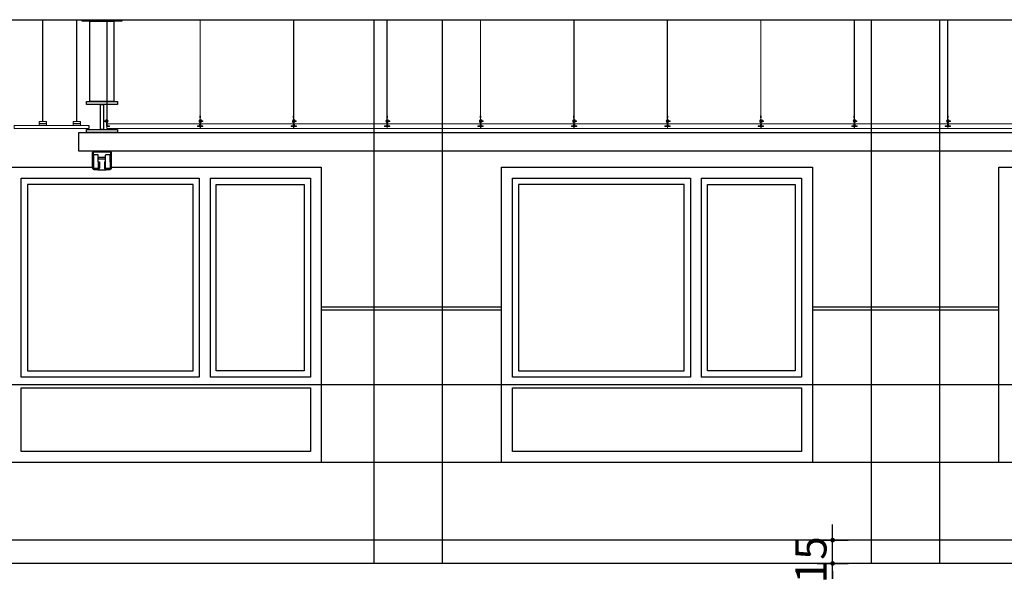
# Model space of a CAD drawing. Units: millimetres. Extents: x -103144 to -94444, y -18896 to -12656.
# Drawn here: x -101041 to -100408, y -18206 to -17843 of the extents above; entities that cross this region are included whole.
import ezdxf

# ---------------------------------------------------------------- set-up
doc = ezdxf.new("R2010")
doc.units = ezdxf.units.MM
doc.header["$PDMODE"] = 3
doc.header["$PDSIZE"] = -3
doc.linetypes.add('CONTINUA', pattern=[0])
for name, color, linetype in [('0-CARPI', 8, 'Continuous'), ('0-COTAS', 204, 'CONTINUA'), ('0-MUROS', 5, 'Continuous'), ('2', 9, 'Continuous'), ('A-ZOCALO', 53, 'Continuous'), ('ESTRUCTURA1', 135, 'Continuous')]:
    doc.layers.add(name, color=color, linetype=linetype)
for name, color, linetype, lineweight in [('DET_PERFILERIA', 142, 'Continuous', 0), ('DET_PLADUR', 53, 'Continuous', 0), ('DET_TECHOMODULAR', 30, 'Continuous', 0)]:
    doc.layers.add(name, color=color, linetype=linetype, lineweight=lineweight)
doc.styles.add('2', font='SIMPLEX.shx')
doc.dimstyles.new('ACOPIN', dxfattribs={"dimtxt": 20, "dimasz": 5, "dimexe": 0, "dimexo": 0, "dimgap": 5, "dimtad": 0, "dimdec": 0, "dimzin": 0, "dimdsep": 46, "dimtxsty": '2', "dimblk1": 'PIN1', "dimblk2": 'PIN2', "dimsah": 1, "dimcen": 0, "dimdle": 40, "dimse1": 1, "dimse2": 1, "dimadec": 0, "dimazin": 0, "dimtfac": 0.1, "dimtdec": 0, "dimtix": 1, "dimtofl": 0, "dimtmove": 2, "dimatfit": 3, "dimldrblk": 'PIN1', "dimfxl": 0, "dimtolj": 1, "dimtzin": 0, "dimarcsym": 0})

# ---------------------------------------------------------------- blocks, each defined once
blk = doc.blocks.new('PERFIL PLADUR')
at = {"layer": 'DET_PERFILERIA'}
blk.add_hatch(color=256, dxfattribs=at).paths.add_polyline_path([(0.046, 0), (0, 0), (0, -0.023), (0.0069, -0.023), (0.0069, -0.0224), (0.0006, -0.0224), (0.0006, -0.0006), (0.0454, -0.0006), (0.0454, -0.0224), (0.0391, -0.0224), (0.0391, -0.023), (0.046, -0.023)])
blk.add_lwpolyline([(0.046, 0), (0, 0), (0, -0.023), (0.0069, -0.023), (0.0069, -0.0224), (0.0006, -0.0224), (0.0006, -0.0006), (0.0454, -0.0006), (0.0454, -0.0224), (0.0391, -0.0224), (0.0391, -0.023), (0.046, -0.023)], close=True, dxfattribs=at)
blk = doc.blocks.new('PIN1')
for p, q in [((0, -2), (0, 2)), ((2, 0), (-2, 0))]:
    blk.add_line(p, q)
at = {"const_width": 0.3}
blk.add_lwpolyline([(-0.15, 0, 1), (0.15, 0, 1)], format="xyb", close=True, dxfattribs=at)
blk = doc.blocks.new('PIN2')
for p, q in [((0, 2), (0, -2)), ((-2, 0), (2, 0))]:
    blk.add_line(p, q)
at = {"const_width": 0.3}
blk.add_lwpolyline([(-0.15, 0, 1), (0.15, 0, 1)], format="xyb", close=True, dxfattribs=at)
blk = doc.blocks.new('*D60')
at = {"layer": '0-COTAS', "color": 0, "lineweight": -2}
for p, q in [((-100518.3, -18172.79), (-100518.3, -18167.79)), ((-100518.3, -18197.79), (-100518.3, -18202.79))]:
    blk.add_line(p, q, dxfattribs=at)
at = {"layer": 'Defpoints', "color": 0}
for p in [(-100493.34, -18177.79), (-100518.3, -18192.79), (-100493.34, -18192.79)]:
    blk.add_point(p, dxfattribs=at)
at = {"layer": '0-COTAS', "color": 0, "lineweight": -2, "xscale": 5, "yscale": 5, "zscale": 5}
for name, p, rotation in [('PIN1', (-100518.3, -18177.79), 270), ('PIN2', (-100518.3, -18192.79), 90)]:
    blk.add_blockref(name, p, dxfattribs=dict(at, rotation=rotation))
at = {"layer": '0-COTAS', "color": 0, "insert": (-100532.22, -18190.44), "char_height": 20, "attachment_point": 5, "rotation": 90, "style": '2'}
blk.add_mtext('\\A1;15', dxfattribs=at)

msp = doc.modelspace()

# ---------------------------------------------------------------- linework, layer by layer
at = {"layer": '0-CARPI'}
for p, q in [((-100925.84, -17944.79), (-100925.84, -18072.79)), ((-100918.84, -17944.79), (-100918.84, -18072.79)), ((-100609.84, -17944.79), (-100609.84, -18072.79)), ((-100602.84, -17944.79), (-100602.84, -18072.79))]:
    msp.add_line(p, q, dxfattribs=at)
for points in [[(-100982.43, -17937.79), (-100847.34, -17937.79), (-100847.34, -18127.79), (-101047.34, -18127.79), (-101047.34, -17937.79), (-100994.43, -17937.79)], [(-100991.07, -17939.38), (-100985.79, -17939.38)], [(-100925.84, -18072.79), (-101040.34, -18072.79), (-101040.34, -17944.79), (-100925.84, -17944.79)], [(-100918.84, -17944.79), (-100854.34, -17944.79), (-100854.34, -18072.79), (-100918.84, -18072.79)], [(-100609.84, -18072.79), (-100724.34, -18072.79), (-100724.34, -17944.79), (-100609.84, -17944.79)], [(-100602.84, -17944.79), (-100538.34, -17944.79), (-100538.34, -18072.79), (-100602.84, -18072.79)]]:
    msp.add_lwpolyline(points, dxfattribs=at)
for points in [[(-100731.34, -17937.79), (-100531.34, -17937.79), (-100531.34, -18127.79), (-100731.34, -18127.79)], [(-100411.34, -17937.79), (-100211.34, -17937.79), (-100211.34, -18127.79), (-100411.34, -18127.79)], [(-100929.84, -17948.79), (-101036.34, -17948.79), (-101036.34, -18068.79), (-100929.84, -18068.79)], [(-100914.84, -17948.79), (-100858.34, -17948.79), (-100858.34, -18068.79), (-100914.84, -18068.79)], [(-100613.84, -17948.79), (-100720.34, -17948.79), (-100720.34, -18068.79), (-100613.84, -18068.79)], [(-100598.84, -17948.79), (-100542.34, -17948.79), (-100542.34, -18068.79), (-100598.84, -18068.79)], [(-101040.34, -18079.79), (-100854.34, -18079.79), (-100854.34, -18120.79), (-101040.34, -18120.79)], [(-100724.34, -18079.79), (-100538.34, -18079.79), (-100538.34, -18120.79), (-100724.34, -18120.79)]]:
    msp.add_lwpolyline(points, close=True, dxfattribs=at)
at = {"layer": '0-MUROS'}
for p, q in [((-101598.34, -17842.79), (-97963.34, -17842.79)), ((-97963.34, -18192.79), (-101598.34, -18192.79))]:
    msp.add_line(p, q, dxfattribs=at)
at = {"layer": '2'}
for p, q in [((-100813.34, -18192.79), (-100813.34, -17842.79)), ((-100769.34, -18192.79), (-100769.34, -17842.79)), ((-100493.34, -18192.79), (-100493.34, -17842.79)), ((-100449.34, -18192.79), (-100449.34, -17842.79)), ((-100996.81, -17910.8, 0), (-100996.81, -17912.8, 0))]:
    msp.add_line(p, q, dxfattribs=at)
for points in [[(-101001.16, -17842.79), (-100975.7, -17842.79), (-100975.7, -17843.84), (-101001.16, -17843.84)], [(-100996.18, -17843.84), (-100980.68, -17843.84), (-100980.68, -17895.38), (-100996.18, -17895.38)], [(-100998.46, -17895.38), (-100978.4, -17895.38), (-100978.4, -17897.38), (-100998.46, -17897.38)], [(-100987.43, -17897.38), (-100987.43, -17913.39), (-100989.43, -17913.39), (-100989.43, -17897.38)], [(-101003.2, -17915.38), (-99804.25, -17915.38), (-99804.25, -17927.38), (-101003.2, -17927.38)], [(-100998.46, -17913.39), (-100978.4, -17913.39), (-100978.4, -17915.38), (-100998.46, -17915.38)], [(-100990.77, -17932.41), (-100986.09, -17932.41), (-100986.09, -17931.54), (-100990.77, -17931.54)]]:
    msp.add_lwpolyline(points, close=True, dxfattribs=at)
at = {"layer": 'A-ZOCALO'}
for p, q in [((-100731.34, -18027.79), (-100847.34, -18027.79)), ((-100731.34, -18029.79), (-100847.34, -18029.79)), ((-100411.34, -18027.79), (-100531.34, -18027.79)), ((-100411.34, -18029.79), (-100531.34, -18029.79)), ((-99229.84, -18077.79), (-101598.34, -18077.79)), ((-99229.84, -18127.79), (-101598.34, -18127.79)), ((-98721.34, -18177.79), (-101598.34, -18177.79))]:
    msp.add_line(p, q, dxfattribs=at)
at = {"layer": 'DET_PERFILERIA'}
for p, q in [((-101026.63, -17908.39, 0), (-101026.63, -17842.79, 0)), ((-101026.43, -17908.39, 0), (-101026.43, -17842.79, 0)), ((-101004.79, -17908.39, 0), (-101004.79, -17842.79, 0)), ((-101004.59, -17908.39, 0), (-101004.59, -17842.79, 0)), ((-101028.88, -17908.39, 0), (-101024.17, -17908.39, 0)), ((-101028.82, -17909.59, 0), (-101024.13, -17909.59, 0)), ((-101007.05, -17908.39, 0), (-101002.33, -17908.39, 0)), ((-101006.99, -17909.59, 0), (-101002.29, -17909.59, 0))]:
    msp.add_line(p, q, dxfattribs=at)
at = {"layer": 'DET_PLADUR', "linetype": 'CONTINUA', "elevation": 0}
msp.add_lwpolyline([(-100996.81, -17912.8), (-101044.88, -17912.8), (-101044.88, -17910.8), (-100996.81, -17910.8)], dxfattribs=at)
at = {"layer": 'DET_TECHOMODULAR'}
for p, q in [((-100985.22, -17904.75, 0), (-100985.22, -17842.79, 0)), ((-100985.12, -17904.75, 0), (-100985.12, -17842.79, 0)), ((-100925.3, -17904.75, 0), (-100925.3, -17842.79, 0)), ((-100925.2, -17904.75, 0), (-100925.2, -17842.79, 0)), ((-100865.17, -17904.75, 0), (-100865.17, -17842.79, 0)), ((-100865.07, -17904.75, 0), (-100865.07, -17842.79, 0)), ((-100805.05, -17904.75, 0), (-100805.05, -17842.79, 0)), ((-100804.95, -17904.75, 0), (-100804.95, -17842.79, 0)), ((-100744.92, -17904.75, 0), (-100744.92, -17842.79, 0)), ((-100744.82, -17904.75, 0), (-100744.82, -17842.79, 0)), ((-100684.8, -17904.75, 0), (-100684.8, -17842.79, 0)), ((-100684.7, -17904.75, 0), (-100684.7, -17842.79, 0)), ((-100624.67, -17904.75, 0), (-100624.67, -17842.79, 0)), ((-100624.57, -17904.75, 0), (-100624.57, -17842.79, 0)), ((-100564.55, -17904.75, 0), (-100564.55, -17842.79, 0)), ((-100564.45, -17904.75, 0), (-100564.45, -17842.79, 0)), ((-100504.43, -17904.75, 0), (-100504.43, -17842.79, 0)), ((-100504.33, -17904.75, 0), (-100504.33, -17842.79, 0)), ((-100444.3, -17904.75, 0), (-100444.3, -17842.79, 0)), ((-100444.2, -17904.75, 0), (-100444.2, -17842.79, 0)), ((-100986.91, -17907.8, 0), (-100986.91, -17908.25, 0)), ((-100985.94, -17907.8, 0), (-100986.91, -17907.8, 0)), ((-100986.91, -17908.25, 0), (-100985.94, -17908.25, 0)), ((-100985.41, -17907.28, 0), (-100985.94, -17907.28, 0)), ((-100985.94, -17908.78, 0), (-100985.94, -17907.28, 0)), ((-100985.41, -17908.03, 0), (-100985.94, -17908.03, 0)), ((-100985.41, -17908.78, 0), (-100985.94, -17908.78, 0)), ((-100985.41, -17906.94, 0), (-100985.26, -17906.94, 0)), ((-100985.41, -17911.38, 0), (-100985.41, -17906.94, 0)), ((-100985.26, -17909.41, 0), (-100985.26, -17905.93, 0)), ((-100985.26, -17906.94, 0), (-100985.26, -17911.08, 0)), ((-100985.08, -17909.4, 0), (-100985.26, -17909.4, 0)), ((-100985.22, -17904.75, 0), (-100985.12, -17904.75, 0)), ((-100985.08, -17905.93, 0), (-100985.08, -17909.4, 0)), ((-100985.08, -17907.06, 0), (-100984.98, -17907.06, 0)), ((-100985.08, -17909, 0), (-100984.98, -17909, 0)), ((-100984.98, -17907.06, 0), (-100984.98, -17908.11, 0)), ((-100984.98, -17909, 0), (-100984.98, -17907.94, 0)), ((-100984.83, -17908.78, 0), (-100984.83, -17907.28, 0)), ((-100925.44, -17907.06, 0), (-100925.44, -17908.11, 0)), ((-100925.34, -17907.06, 0), (-100925.44, -17907.06, 0)), ((-100925.44, -17909, 0), (-100925.44, -17907.94, 0)), ((-100925.34, -17909, 0), (-100925.44, -17909, 0)), ((-100925.34, -17905.93, 0), (-100925.34, -17909.4, 0)), ((-100925.34, -17909.4, 0), (-100925.16, -17909.4, 0)), ((-100925.2, -17904.75, 0), (-100925.3, -17904.75, 0)), ((-100925.16, -17909.41, 0), (-100925.16, -17905.93, 0)), ((-100925.16, -17906.94, 0), (-100925.16, -17911.08, 0)), ((-100925.01, -17906.94, 0), (-100925.16, -17906.94, 0)), ((-100925.01, -17911.08, 0), (-100925.01, -17906.94, 0)), ((-100925.01, -17907.28, 0), (-100924.48, -17907.28, 0)), ((-100925.01, -17908.03, 0), (-100924.48, -17908.03, 0)), ((-100925.01, -17908.78, 0), (-100924.48, -17908.78, 0)), ((-100924.48, -17908.78, 0), (-100924.48, -17907.28, 0)), ((-100924.48, -17907.8, 0), (-100923.51, -17907.8, 0)), ((-100923.51, -17908.25, 0), (-100924.48, -17908.25, 0)), ((-100923.51, -17907.8, 0), (-100923.51, -17908.25, 0)), ((-100865.31, -17907.06, 0), (-100865.31, -17908.11, 0)), ((-100865.21, -17907.06, 0), (-100865.31, -17907.06, 0)), ((-100865.31, -17909, 0), (-100865.31, -17907.94, 0)), ((-100865.21, -17909, 0), (-100865.31, -17909, 0)), ((-100865.21, -17905.93, 0), (-100865.21, -17909.4, 0)), ((-100865.21, -17909.4, 0), (-100865.04, -17909.4, 0)), ((-100865.07, -17904.75, 0), (-100865.17, -17904.75, 0)), ((-100865.04, -17909.41, 0), (-100865.04, -17905.93, 0)), ((-100865.04, -17906.94, 0), (-100865.04, -17911.08, 0)), ((-100864.89, -17906.94, 0), (-100865.04, -17906.94, 0)), ((-100864.89, -17911.08, 0), (-100864.89, -17906.94, 0)), ((-100864.89, -17907.28, 0), (-100864.35, -17907.28, 0)), ((-100864.89, -17908.03, 0), (-100864.35, -17908.03, 0)), ((-100864.89, -17908.78, 0), (-100864.35, -17908.78, 0)), ((-100864.35, -17908.78, 0), (-100864.35, -17907.28, 0)), ((-100864.35, -17907.8, 0), (-100863.39, -17907.8, 0)), ((-100863.39, -17908.25, 0), (-100864.35, -17908.25, 0)), ((-100863.39, -17907.8, 0), (-100863.39, -17908.25, 0)), ((-100805.19, -17907.06, 0), (-100805.19, -17908.11, 0)), ((-100805.09, -17907.06, 0), (-100805.19, -17907.06, 0)), ((-100805.19, -17909, 0), (-100805.19, -17907.94, 0)), ((-100805.09, -17909, 0), (-100805.19, -17909, 0)), ((-100805.09, -17905.93, 0), (-100805.09, -17909.4, 0)), ((-100805.09, -17909.4, 0), (-100804.91, -17909.4, 0)), ((-100804.95, -17904.75, 0), (-100805.05, -17904.75, 0)), ((-100804.91, -17909.41, 0), (-100804.91, -17905.93, 0)), ((-100804.91, -17906.94, 0), (-100804.91, -17911.08, 0)), ((-100804.76, -17906.94, 0), (-100804.91, -17906.94, 0)), ((-100804.76, -17911.08, 0), (-100804.76, -17906.94, 0)), ((-100804.76, -17907.28, 0), (-100804.23, -17907.28, 0)), ((-100804.76, -17908.03, 0), (-100804.23, -17908.03, 0)), ((-100804.76, -17908.78, 0), (-100804.23, -17908.78, 0)), ((-100804.23, -17908.78, 0), (-100804.23, -17907.28, 0)), ((-100804.23, -17907.8, 0), (-100803.26, -17907.8, 0)), ((-100803.26, -17908.25, 0), (-100804.23, -17908.25, 0)), ((-100803.26, -17907.8, 0), (-100803.26, -17908.25, 0)), ((-100745.06, -17907.06, 0), (-100745.06, -17908.11, 0)), ((-100744.96, -17907.06, 0), (-100745.06, -17907.06, 0)), ((-100745.06, -17909, 0), (-100745.06, -17907.94, 0)), ((-100744.96, -17909, 0), (-100745.06, -17909, 0)), ((-100744.96, -17905.93, 0), (-100744.96, -17909.4, 0)), ((-100744.96, -17909.4, 0), (-100744.79, -17909.4, 0)), ((-100744.82, -17904.75, 0), (-100744.92, -17904.75, 0)), ((-100744.79, -17909.41, 0), (-100744.79, -17905.93, 0)), ((-100744.79, -17906.94, 0), (-100744.79, -17911.08, 0)), ((-100744.64, -17906.94, 0), (-100744.79, -17906.94, 0)), ((-100744.64, -17911.08, 0), (-100744.64, -17906.94, 0)), ((-100744.64, -17907.28, 0), (-100744.1, -17907.28, 0)), ((-100744.64, -17908.03, 0), (-100744.1, -17908.03, 0)), ((-100744.64, -17908.78, 0), (-100744.1, -17908.78, 0)), ((-100744.1, -17908.78, 0), (-100744.1, -17907.28, 0)), ((-100744.1, -17907.8, 0), (-100743.14, -17907.8, 0)), ((-100743.14, -17908.25, 0), (-100744.1, -17908.25, 0)), ((-100743.14, -17907.8, 0), (-100743.14, -17908.25, 0)), ((-100684.94, -17907.06, 0), (-100684.94, -17908.11, 0)), ((-100684.84, -17907.06, 0), (-100684.94, -17907.06, 0)), ((-100684.94, -17909, 0), (-100684.94, -17907.94, 0)), ((-100684.84, -17909, 0), (-100684.94, -17909, 0)), ((-100684.84, -17905.93, 0), (-100684.84, -17909.4, 0)), ((-100684.84, -17909.4, 0), (-100684.66, -17909.4, 0)), ((-100684.7, -17904.75, 0), (-100684.8, -17904.75, 0)), ((-100684.66, -17909.41, 0), (-100684.66, -17905.93, 0)), ((-100684.66, -17906.94, 0), (-100684.66, -17911.08, 0)), ((-100684.51, -17906.94, 0), (-100684.66, -17906.94, 0)), ((-100684.51, -17911.08, 0), (-100684.51, -17906.94, 0)), ((-100684.51, -17907.28, 0), (-100683.98, -17907.28, 0)), ((-100684.51, -17908.03, 0), (-100683.98, -17908.03, 0)), ((-100684.51, -17908.78, 0), (-100683.98, -17908.78, 0)), ((-100683.98, -17908.78, 0), (-100683.98, -17907.28, 0)), ((-100683.98, -17907.8, 0), (-100683.02, -17907.8, 0)), ((-100683.02, -17908.25, 0), (-100683.98, -17908.25, 0)), ((-100683.02, -17907.8, 0), (-100683.02, -17908.25, 0)), ((-100624.81, -17907.06, 0), (-100624.81, -17908.11, 0)), ((-100624.71, -17907.06, 0), (-100624.81, -17907.06, 0)), ((-100624.81, -17909, 0), (-100624.81, -17907.94, 0)), ((-100624.71, -17909, 0), (-100624.81, -17909, 0)), ((-100624.71, -17905.93, 0), (-100624.71, -17909.4, 0)), ((-100624.71, -17909.4, 0), (-100624.54, -17909.4, 0)), ((-100624.57, -17904.75, 0), (-100624.67, -17904.75, 0)), ((-100624.54, -17909.41, 0), (-100624.54, -17905.93, 0)), ((-100624.54, -17906.94, 0), (-100624.54, -17911.08, 0)), ((-100624.39, -17906.94, 0), (-100624.54, -17906.94, 0)), ((-100624.39, -17911.08, 0), (-100624.39, -17906.94, 0)), ((-100624.39, -17907.28, 0), (-100623.86, -17907.28, 0)), ((-100624.39, -17908.03, 0), (-100623.86, -17908.03, 0)), ((-100624.39, -17908.78, 0), (-100623.86, -17908.78, 0)), ((-100623.86, -17908.78, 0), (-100623.86, -17907.28, 0)), ((-100623.86, -17907.8, 0), (-100622.89, -17907.8, 0)), ((-100622.89, -17908.25, 0), (-100623.86, -17908.25, 0)), ((-100622.89, -17907.8, 0), (-100622.89, -17908.25, 0)), ((-100564.69, -17907.06, 0), (-100564.69, -17908.11, 0)), ((-100564.59, -17907.06, 0), (-100564.69, -17907.06, 0)), ((-100564.69, -17909, 0), (-100564.69, -17907.94, 0)), ((-100564.59, -17909, 0), (-100564.69, -17909, 0)), ((-100564.59, -17905.93, 0), (-100564.59, -17909.4, 0)), ((-100564.59, -17909.4, 0), (-100564.41, -17909.4, 0)), ((-100564.45, -17904.75, 0), (-100564.55, -17904.75, 0)), ((-100564.41, -17909.41, 0), (-100564.41, -17905.93, 0)), ((-100564.41, -17906.94, 0), (-100564.41, -17911.08, 0)), ((-100564.26, -17906.94, 0), (-100564.41, -17906.94, 0)), ((-100564.26, -17911.08, 0), (-100564.26, -17906.94, 0)), ((-100564.26, -17907.28, 0), (-100563.73, -17907.28, 0)), ((-100564.26, -17908.03, 0), (-100563.73, -17908.03, 0)), ((-100564.26, -17908.78, 0), (-100563.73, -17908.78, 0)), ((-100563.73, -17908.78, 0), (-100563.73, -17907.28, 0)), ((-100563.73, -17907.8, 0), (-100562.77, -17907.8, 0)), ((-100562.77, -17908.25, 0), (-100563.73, -17908.25, 0)), ((-100562.77, -17907.8, 0), (-100562.77, -17908.25, 0)), ((-100504.56, -17907.06, 0), (-100504.56, -17908.11, 0)), ((-100504.46, -17907.06, 0), (-100504.56, -17907.06, 0)), ((-100504.56, -17909, 0), (-100504.56, -17907.94, 0)), ((-100504.46, -17909, 0), (-100504.56, -17909, 0)), ((-100504.46, -17905.93, 0), (-100504.46, -17909.4, 0)), ((-100504.46, -17909.4, 0), (-100504.29, -17909.4, 0)), ((-100504.33, -17904.75, 0), (-100504.43, -17904.75, 0)), ((-100504.29, -17909.41, 0), (-100504.29, -17905.93, 0)), ((-100504.29, -17906.94, 0), (-100504.29, -17911.08, 0)), ((-100504.14, -17906.94, 0), (-100504.29, -17906.94, 0)), ((-100504.14, -17911.08, 0), (-100504.14, -17906.94, 0)), ((-100504.14, -17907.28, 0), (-100503.61, -17907.28, 0)), ((-100504.14, -17908.03, 0), (-100503.61, -17908.03, 0)), ((-100504.14, -17908.78, 0), (-100503.61, -17908.78, 0)), ((-100503.61, -17908.78, 0), (-100503.61, -17907.28, 0)), ((-100503.61, -17907.8, 0), (-100502.64, -17907.8, 0)), ((-100502.64, -17908.25, 0), (-100503.61, -17908.25, 0)), ((-100502.64, -17907.8, 0), (-100502.64, -17908.25, 0)), ((-100444.44, -17907.06, 0), (-100444.44, -17908.11, 0)), ((-100444.34, -17907.06, 0), (-100444.44, -17907.06, 0)), ((-100444.44, -17909, 0), (-100444.44, -17907.94, 0)), ((-100444.34, -17909, 0), (-100444.44, -17909, 0)), ((-100444.34, -17905.93, 0), (-100444.34, -17909.4, 0)), ((-100444.34, -17909.4, 0), (-100444.16, -17909.4, 0)), ((-100444.2, -17904.75, 0), (-100444.3, -17904.75, 0)), ((-100444.16, -17909.41, 0), (-100444.16, -17905.93, 0)), ((-100444.16, -17906.94, 0), (-100444.16, -17911.08, 0)), ((-100444.01, -17906.94, 0), (-100444.16, -17906.94, 0)), ((-100444.01, -17911.08, 0), (-100444.01, -17906.94, 0)), ((-100444.01, -17907.28, 0), (-100443.48, -17907.28, 0)), ((-100444.01, -17908.03, 0), (-100443.48, -17908.03, 0)), ((-100444.01, -17908.78, 0), (-100443.48, -17908.78, 0)), ((-100443.48, -17908.78, 0), (-100443.48, -17907.28, 0)), ((-100443.48, -17907.8, 0), (-100442.52, -17907.8, 0)), ((-100442.52, -17908.25, 0), (-100443.48, -17908.25, 0)), ((-100442.52, -17907.8, 0), (-100442.52, -17908.25, 0)), ((-100985.41, -17911.38, 0), (-100985.32, -17911.38, 0)), ((-100983.81, -17911.38, 0), (-100985.35, -17911.38, 0)), ((-100983.68, -17911.5, 0), (-100985.33, -17911.5, 0)), ((-100985.33, -17911.5, 0), (-100985.33, -17912.8, 0)), ((-100925.21, -17912.8, 0), (-100985.33, -17912.8, 0)), ((-100983.81, -17911.23, 0), (-100985.11, -17911.23, 0)), ((-100984.98, -17909.81, 0), (-100925.54, -17909.81, 0)), ((-100984.98, -17911.18, 0), (-100984.98, -17909.81, 0)), ((-100983.68, -17911.18, 0), (-100984.98, -17911.18, 0)), ((-100983.81, -17911.23, 0), (-100983.81, -17911.38, 0)), ((-100983.68, -17911.18, 0), (-100983.68, -17911.5, 0)), ((-100926.86, -17911.18, 0), (-100926.86, -17911.5, 0)), ((-100926.86, -17911.18, 0), (-100925.57, -17911.18, 0)), ((-100926.86, -17911.18, 0), (-100926.86, -17911.5, 0)), ((-100926.86, -17911.18, 0), (-100925.57, -17911.18, 0)), ((-100926.86, -17911.5, 0), (-100925.21, -17911.5, 0)), ((-100926.73, -17911.18, 0), (-100926.73, -17911.5, 0)), ((-100926.73, -17911.18, 0), (-100925.44, -17911.18, 0)), ((-100926.73, -17911.5, 0), (-100923.43, -17911.5, 0)), ((-100926.61, -17911.23, 0), (-100925.31, -17911.23, 0)), ((-100926.61, -17911.23, 0), (-100926.61, -17911.38, 0)), ((-100926.61, -17911.38, 0), (-100925.07, -17911.38, 0)), ((-100925.57, -17911.18, 0), (-100925.57, -17909.81, 0)), ((-100925.57, -17911.18, 0), (-100925.57, -17909.81, 0)), ((-100925.44, -17911.18, 0), (-100925.44, -17909.81, 0)), ((-100925.21, -17911.5, 0), (-100925.21, -17912.8, 0)), ((-100925.21, -17911.5, 0), (-100925.21, -17912.8, 0)), ((-100923.56, -17911.38, 0), (-100925.1, -17911.38, 0)), ((-100925.08, -17911.5, 0), (-100925.08, -17912.8, 0)), ((-100865.08, -17912.8, 0), (-100925.08, -17912.8, 0)), ((-100923.56, -17911.23, 0), (-100924.86, -17911.23, 0)), ((-100924.76, -17911.18, 0), (-100924.76, -17909.81, 0)), ((-100924.76, -17909.81, 0), (-100865.32, -17909.81, 0)), ((-100923.43, -17911.18, 0), (-100924.76, -17911.18, 0)), ((-100923.56, -17911.23, 0), (-100923.56, -17911.38, 0)), ((-100923.43, -17911.5, 0), (-100923.43, -17911.18, 0)), ((-100866.73, -17911.18, 0), (-100866.73, -17911.5, 0)), ((-100866.73, -17911.18, 0), (-100865.44, -17911.18, 0)), ((-100866.73, -17911.5, 0), (-100865.08, -17911.5, 0)), ((-100866.61, -17911.18, 0), (-100866.61, -17911.5, 0)), ((-100866.61, -17911.18, 0), (-100865.32, -17911.18, 0)), ((-100866.61, -17911.5, 0), (-100863.31, -17911.5, 0)), ((-100866.49, -17911.23, 0), (-100865.19, -17911.23, 0)), ((-100866.49, -17911.23, 0), (-100866.49, -17911.38, 0)), ((-100866.49, -17911.38, 0), (-100864.95, -17911.38, 0)), ((-100865.32, -17911.18, 0), (-100865.32, -17909.81, 0)), ((-100865.08, -17911.5, 0), (-100865.08, -17912.8, 0)), ((-100863.43, -17911.38, 0), (-100864.97, -17911.38, 0)), ((-100864.96, -17911.5, 0), (-100864.96, -17912.8, 0)), ((-100804.96, -17912.8, 0), (-100864.96, -17912.8, 0)), ((-100863.43, -17911.23, 0), (-100864.74, -17911.23, 0)), ((-100864.63, -17911.18, 0), (-100864.63, -17909.81, 0)), ((-100864.63, -17909.81, 0), (-100805.19, -17909.81, 0)), ((-100863.31, -17911.18, 0), (-100864.63, -17911.18, 0)), ((-100863.43, -17911.23, 0), (-100863.43, -17911.38, 0)), ((-100863.31, -17911.5, 0), (-100863.31, -17911.18, 0)), ((-100806.61, -17911.18, 0), (-100806.61, -17911.5, 0)), ((-100806.61, -17911.18, 0), (-100805.32, -17911.18, 0)), ((-100806.61, -17911.5, 0), (-100804.96, -17911.5, 0)), ((-100806.49, -17911.18, 0), (-100806.49, -17911.5, 0)), ((-100806.49, -17911.18, 0), (-100805.19, -17911.18, 0)), ((-100806.49, -17911.5, 0), (-100803.19, -17911.5, 0)), ((-100806.36, -17911.23, 0), (-100805.06, -17911.23, 0)), ((-100806.36, -17911.23, 0), (-100806.36, -17911.38, 0)), ((-100806.36, -17911.38, 0), (-100804.82, -17911.38, 0)), ((-100805.19, -17911.18, 0), (-100805.19, -17909.81, 0)), ((-100804.96, -17911.5, 0), (-100804.96, -17912.8, 0)), ((-100803.31, -17911.38, 0), (-100804.85, -17911.38, 0)), ((-100804.84, -17911.5, 0), (-100804.84, -17912.8, 0)), ((-100744.84, -17912.8, 0), (-100804.84, -17912.8, 0)), ((-100803.31, -17911.23, 0), (-100804.61, -17911.23, 0)), ((-100804.51, -17911.18, 0), (-100804.51, -17909.81, 0)), ((-100804.51, -17909.81, 0), (-100745.07, -17909.81, 0)), ((-100803.19, -17911.18, 0), (-100804.51, -17911.18, 0)), ((-100803.31, -17911.23, 0), (-100803.31, -17911.38, 0)), ((-100803.19, -17911.5, 0), (-100803.19, -17911.18, 0)), ((-100746.49, -17911.18, 0), (-100746.49, -17911.5, 0)), ((-100746.49, -17911.18, 0), (-100745.19, -17911.18, 0)), ((-100746.49, -17911.5, 0), (-100744.84, -17911.5, 0)), ((-100746.36, -17911.18, 0), (-100746.36, -17911.5, 0)), ((-100746.36, -17911.18, 0), (-100745.07, -17911.18, 0)), ((-100746.36, -17911.5, 0), (-100743.06, -17911.5, 0)), ((-100746.24, -17911.23, 0), (-100744.94, -17911.23, 0)), ((-100746.24, -17911.23, 0), (-100746.24, -17911.38, 0)), ((-100746.24, -17911.38, 0), (-100744.7, -17911.38, 0)), ((-100745.07, -17911.18, 0), (-100745.07, -17909.81, 0)), ((-100744.84, -17911.5, 0), (-100744.84, -17912.8, 0)), ((-100743.19, -17911.38, 0), (-100744.72, -17911.38, 0)), ((-100744.71, -17911.5, 0), (-100744.71, -17912.8, 0)), ((-100684.71, -17912.8, 0), (-100744.71, -17912.8, 0)), ((-100743.19, -17911.23, 0), (-100744.49, -17911.23, 0)), ((-100744.38, -17911.18, 0), (-100744.38, -17909.81, 0)), ((-100744.38, -17909.81, 0), (-100684.94, -17909.81, 0)), ((-100743.06, -17911.18, 0), (-100744.38, -17911.18, 0)), ((-100743.19, -17911.23, 0), (-100743.19, -17911.38, 0)), ((-100743.06, -17911.5, 0), (-100743.06, -17911.18, 0)), ((-100686.36, -17911.18, 0), (-100686.36, -17911.5, 0)), ((-100686.36, -17911.18, 0), (-100685.07, -17911.18, 0)), ((-100686.36, -17911.5, 0), (-100684.71, -17911.5, 0)), ((-100686.24, -17911.18, 0), (-100686.24, -17911.5, 0)), ((-100686.24, -17911.18, 0), (-100684.94, -17911.18, 0)), ((-100686.24, -17911.5, 0), (-100682.94, -17911.5, 0)), ((-100686.11, -17911.23, 0), (-100684.81, -17911.23, 0)), ((-100686.11, -17911.23, 0), (-100686.11, -17911.38, 0)), ((-100686.11, -17911.38, 0), (-100684.57, -17911.38, 0)), ((-100684.94, -17911.18, 0), (-100684.94, -17909.81, 0)), ((-100684.71, -17911.5, 0), (-100684.71, -17912.8, 0)), ((-100683.06, -17911.38, 0), (-100684.6, -17911.38, 0)), ((-100684.59, -17911.5, 0), (-100684.59, -17912.8, 0)), ((-100624.59, -17912.8, 0), (-100684.59, -17912.8, 0)), ((-100683.06, -17911.23, 0), (-100684.36, -17911.23, 0)), ((-100684.26, -17911.18, 0), (-100684.26, -17909.81, 0)), ((-100684.26, -17909.81, 0), (-100624.82, -17909.81, 0)), ((-100682.94, -17911.18, 0), (-100684.26, -17911.18, 0)), ((-100683.06, -17911.23, 0), (-100683.06, -17911.38, 0)), ((-100682.94, -17911.5, 0), (-100682.94, -17911.18, 0)), ((-100626.24, -17911.18, 0), (-100626.24, -17911.5, 0)), ((-100626.24, -17911.18, 0), (-100624.94, -17911.18, 0)), ((-100626.24, -17911.5, 0), (-100624.59, -17911.5, 0)), ((-100626.11, -17911.18, 0), (-100626.11, -17911.5, 0)), ((-100626.11, -17911.18, 0), (-100624.82, -17911.18, 0)), ((-100626.11, -17911.5, 0), (-100622.81, -17911.5, 0)), ((-100625.99, -17911.23, 0), (-100624.69, -17911.23, 0)), ((-100625.99, -17911.23, 0), (-100625.99, -17911.38, 0)), ((-100625.99, -17911.38, 0), (-100624.45, -17911.38, 0)), ((-100624.82, -17911.18, 0), (-100624.82, -17909.81, 0)), ((-100624.59, -17911.5, 0), (-100624.59, -17912.8, 0)), ((-100622.94, -17911.38, 0), (-100624.48, -17911.38, 0)), ((-100624.46, -17911.5, 0), (-100624.46, -17912.8, 0)), ((-100564.46, -17912.8, 0), (-100624.46, -17912.8, 0)), ((-100622.94, -17911.23, 0), (-100624.24, -17911.23, 0)), ((-100624.13, -17911.18, 0), (-100624.13, -17909.81, 0)), ((-100624.13, -17909.81, 0), (-100564.69, -17909.81, 0)), ((-100622.81, -17911.18, 0), (-100624.13, -17911.18, 0)), ((-100622.94, -17911.23, 0), (-100622.94, -17911.38, 0)), ((-100622.81, -17911.5, 0), (-100622.81, -17911.18, 0)), ((-100566.11, -17911.18, 0), (-100566.11, -17911.5, 0)), ((-100566.11, -17911.18, 0), (-100564.82, -17911.18, 0)), ((-100566.11, -17911.5, 0), (-100564.46, -17911.5, 0)), ((-100565.99, -17911.18, 0), (-100565.99, -17911.5, 0)), ((-100565.99, -17911.18, 0), (-100564.69, -17911.18, 0)), ((-100565.99, -17911.5, 0), (-100562.69, -17911.5, 0)), ((-100565.86, -17911.23, 0), (-100564.56, -17911.23, 0)), ((-100565.86, -17911.23, 0), (-100565.86, -17911.38, 0)), ((-100565.86, -17911.38, 0), (-100564.32, -17911.38, 0)), ((-100564.69, -17911.18, 0), (-100564.69, -17909.81, 0)), ((-100564.46, -17911.5, 0), (-100564.46, -17912.8, 0)), ((-100562.81, -17911.38, 0), (-100564.35, -17911.38, 0)), ((-100564.34, -17911.5, 0), (-100564.34, -17912.8, 0)), ((-100504.34, -17912.8, 0), (-100564.34, -17912.8, 0)), ((-100562.81, -17911.23, 0), (-100564.11, -17911.23, 0)), ((-100564.01, -17911.18, 0), (-100564.01, -17909.81, 0)), ((-100564.01, -17909.81, 0), (-100504.57, -17909.81, 0)), ((-100562.69, -17911.18, 0), (-100564.01, -17911.18, 0)), ((-100562.81, -17911.23, 0), (-100562.81, -17911.38, 0)), ((-100562.69, -17911.5, 0), (-100562.69, -17911.18, 0)), ((-100505.99, -17911.18, 0), (-100505.99, -17911.5, 0)), ((-100505.99, -17911.18, 0), (-100504.69, -17911.18, 0)), ((-100505.99, -17911.5, 0), (-100504.34, -17911.5, 0)), ((-100505.86, -17911.18, 0), (-100505.86, -17911.5, 0)), ((-100505.86, -17911.18, 0), (-100504.57, -17911.18, 0)), ((-100505.86, -17911.5, 0), (-100502.56, -17911.5, 0)), ((-100505.74, -17911.23, 0), (-100504.44, -17911.23, 0)), ((-100505.74, -17911.23, 0), (-100505.74, -17911.38, 0)), ((-100505.74, -17911.38, 0), (-100504.2, -17911.38, 0)), ((-100504.57, -17911.18, 0), (-100504.57, -17909.81, 0)), ((-100504.34, -17911.5, 0), (-100504.34, -17912.8, 0)), ((-100502.69, -17911.38, 0), (-100504.23, -17911.38, 0)), ((-100504.21, -17911.5, 0), (-100504.21, -17912.8, 0)), ((-100444.21, -17912.8, 0), (-100504.21, -17912.8, 0)), ((-100502.69, -17911.23, 0), (-100503.99, -17911.23, 0)), ((-100503.88, -17911.18, 0), (-100503.88, -17909.81, 0)), ((-100503.88, -17909.81, 0), (-100444.44, -17909.81, 0)), ((-100502.56, -17911.18, 0), (-100503.88, -17911.18, 0)), ((-100502.69, -17911.23, 0), (-100502.69, -17911.38, 0)), ((-100502.56, -17911.5, 0), (-100502.56, -17911.18, 0)), ((-100445.86, -17911.18, 0), (-100445.86, -17911.5, 0)), ((-100445.86, -17911.18, 0), (-100444.57, -17911.18, 0)), ((-100445.86, -17911.5, 0), (-100444.21, -17911.5, 0)), ((-100445.74, -17911.18, 0), (-100445.74, -17911.5, 0)), ((-100445.74, -17911.18, 0), (-100444.44, -17911.18, 0)), ((-100445.74, -17911.5, 0), (-100442.44, -17911.5, 0)), ((-100445.61, -17911.23, 0), (-100444.31, -17911.23, 0)), ((-100445.61, -17911.23, 0), (-100445.61, -17911.38, 0)), ((-100445.61, -17911.38, 0), (-100444.07, -17911.38, 0)), ((-100444.44, -17911.18, 0), (-100444.44, -17909.81, 0)), ((-100444.21, -17911.5, 0), (-100444.21, -17912.8, 0)), ((-100442.56, -17911.38, 0), (-100444.1, -17911.38, 0)), ((-100444.09, -17911.5, 0), (-100444.09, -17912.8, 0)), ((-100384.09, -17912.8, 0), (-100444.09, -17912.8, 0)), ((-100442.56, -17911.23, 0), (-100443.86, -17911.23, 0)), ((-100443.76, -17911.18, 0), (-100443.76, -17909.81, 0)), ((-100443.76, -17909.81, 0), (-100384.32, -17909.81, 0)), ((-100442.44, -17911.18, 0), (-100443.76, -17911.18, 0)), ((-100442.56, -17911.23, 0), (-100442.56, -17911.38, 0)), ((-100442.44, -17911.5, 0), (-100442.44, -17911.18, 0))]:
    msp.add_line(p, q, dxfattribs=at)
at = {"layer": 'DET_TECHOMODULAR', "elevation": 0}
for points in [[(-100985.37, -17905.93), (-100984.97, -17905.93), (-100984.97, -17904.75), (-100985.37, -17904.75)], [(-100925.05, -17905.93), (-100925.45, -17905.93), (-100925.45, -17904.75), (-100925.05, -17904.75)], [(-100864.93, -17905.93), (-100865.32, -17905.93), (-100865.32, -17904.75), (-100864.93, -17904.75)], [(-100804.8, -17905.93), (-100805.2, -17905.93), (-100805.2, -17904.75), (-100804.8, -17904.75)], [(-100744.68, -17905.93), (-100745.07, -17905.93), (-100745.07, -17904.75), (-100744.68, -17904.75)], [(-100684.55, -17905.93), (-100684.95, -17905.93), (-100684.95, -17904.75), (-100684.55, -17904.75)], [(-100624.43, -17905.93), (-100624.82, -17905.93), (-100624.82, -17904.75), (-100624.43, -17904.75)], [(-100564.3, -17905.93), (-100564.7, -17905.93), (-100564.7, -17904.75), (-100564.3, -17904.75)], [(-100504.18, -17905.93), (-100504.57, -17905.93), (-100504.57, -17904.75), (-100504.18, -17904.75)], [(-100444.05, -17905.93), (-100444.45, -17905.93), (-100444.45, -17904.75), (-100444.05, -17904.75)]]:
    msp.add_lwpolyline(points, close=True, dxfattribs=at)
at = {"layer": 'DET_TECHOMODULAR'}
for centre, radius, start, end in [((-100985.25, -17907.95, 0), 0.809, 355.07322, 70.42766), ((-100985.25, -17908.1, 0), 0.812, 289.65688, 5.53965), ((-100925.17, -17907.95, 0), 0.809, 109.57234, 184.92678), ((-100925.16, -17908.1, 0), 0.812, 174.46035, 250.34312), ((-100865.04, -17907.95, 0), 0.809, 109.57234, 184.92678), ((-100865.04, -17908.1, 0), 0.812, 174.46035, 250.34312), ((-100804.92, -17907.95, 0), 0.809, 109.57234, 184.92678), ((-100804.91, -17908.1, 0), 0.812, 174.46035, 250.34312), ((-100744.79, -17907.95, 0), 0.809, 109.57234, 184.92678), ((-100744.79, -17908.1, 0), 0.812, 174.46035, 250.34312), ((-100684.67, -17907.95, 0), 0.809, 109.57234, 184.92678), ((-100684.67, -17908.1, 0), 0.812, 174.46035, 250.34312), ((-100624.54, -17907.95, 0), 0.809, 109.57234, 184.92678), ((-100624.54, -17908.1, 0), 0.812, 174.46035, 250.34312), ((-100564.42, -17907.95, 0), 0.809, 109.57234, 184.92678), ((-100564.42, -17908.1, 0), 0.812, 174.46035, 250.34312), ((-100504.29, -17907.95, 0), 0.809, 109.57234, 184.92678), ((-100504.29, -17908.1, 0), 0.812, 174.46035, 250.34312), ((-100444.17, -17907.95, 0), 0.809, 109.57234, 184.92678), ((-100444.17, -17908.1, 0), 0.812, 174.46035, 250.34312), ((-100985.11, -17911.08, 0), 0.15, 180, 270), ((-100925.31, -17911.08, 0), 0.15, 270, 0), ((-100924.86, -17911.08, 0), 0.15, 180, 270), ((-100865.19, -17911.08, 0), 0.15, 270, 0), ((-100864.74, -17911.08, 0), 0.15, 180, 270), ((-100805.06, -17911.08, 0), 0.15, 270, 0), ((-100804.61, -17911.08, 0), 0.15, 180, 270), ((-100744.94, -17911.08, 0), 0.15, 270, 0), ((-100744.49, -17911.08, 0), 0.15, 180, 270), ((-100684.81, -17911.08, 0), 0.15, 270, 0), ((-100684.36, -17911.08, 0), 0.15, 180, 270), ((-100624.69, -17911.08, 0), 0.15, 270, 0), ((-100624.24, -17911.08, 0), 0.15, 180, 270), ((-100564.56, -17911.08, 0), 0.15, 270, 0), ((-100564.11, -17911.08, 0), 0.15, 180, 270), ((-100504.44, -17911.08, 0), 0.15, 270, 0), ((-100503.99, -17911.08, 0), 0.15, 180, 270), ((-100444.31, -17911.08, 0), 0.15, 270, 0), ((-100443.86, -17911.08, 0), 0.15, 180, 270)]:
    msp.add_arc(centre, radius, start, end, dxfattribs=at)
at = {"layer": 'ESTRUCTURA1', "ltscale": 0.02}
for p, q in [((-100993.73, -17938.38), (-100993.73, -17930.08)), ((-100991.07, -17929.78), (-100993.43, -17929.78)), ((-100990.77, -17934.23), (-100990.77, -17930.08)), ((-100990.77, -17934.23), (-100990.77, -17938.38)), ((-100990.57, -17934.23), (-100990.57, -17938.38)), ((-100990.57, -17934.23), (-100990.07, -17934.23)), ((-100990.07, -17934.23), (-100990.07, -17938.38)), ((-100986.79, -17934.23), (-100986.79, -17938.38)), ((-100986.79, -17934.23), (-100986.29, -17934.23)), ((-100986.29, -17934.23), (-100986.29, -17938.38)), ((-100986.09, -17938.38), (-100986.09, -17930.08)), ((-100983.43, -17929.78), (-100985.79, -17929.78)), ((-100983.13, -17934.23), (-100983.13, -17930.08)), ((-100983.13, -17934.23), (-100983.13, -17938.38)), ((-100991.07, -17938.68), (-100993.43, -17938.68)), ((-100983.43, -17938.68), (-100985.79, -17938.68))]:
    msp.add_line(p, q, dxfattribs=at)
for points in [[(-100991.07, -17939.38), (-100993.43, -17939.38, -0.414214), (-100994.43, -17938.38), (-100994.43, -17928.38, -0.414214), (-100993.43, -17927.38), (-100983.43, -17927.38, -0.414214), (-100982.43, -17928.38), (-100982.43, -17938.38, -0.414214), (-100983.43, -17939.38), (-100985.79, -17939.38)], [(-100991.07, -17938.88), (-100993.43, -17938.88, -0.414214), (-100993.93, -17938.38), (-100993.93, -17928.38, -0.414214), (-100993.43, -17927.88), (-100983.43, -17927.88, -0.414214), (-100982.93, -17928.38), (-100982.93, -17938.38, -0.414214), (-100983.43, -17938.88), (-100985.79, -17938.88)]]:
    msp.add_lwpolyline(points, format="xyb", dxfattribs=at)
for centre, radius, start, end in [((-100993.43, -17930.08), 0.3, 90, 180), ((-100991.07, -17930.08), 0.3, 0, 90), ((-100985.79, -17930.08), 0.3, 90, 180), ((-100983.43, -17930.08), 0.3, 0, 90), ((-100993.43, -17938.38), 0.3, 180, 270), ((-100991.07, -17938.38), 1, 270, 0), ((-100991.07, -17938.38), 0.5, 270, 0), ((-100991.07, -17938.38), 0.3, 270, 0), ((-100985.79, -17938.38), 1, 180, 270), ((-100985.79, -17938.38), 0.5, 180, 270), ((-100985.79, -17938.38), 0.3, 180, 270), ((-100983.43, -17938.38), 0.3, 270, 0)]:
    msp.add_arc(centre, radius, start, end, dxfattribs=at)

# ---------------------------------------------------------------- block references
at = {"layer": 'DET_PERFILERIA', "xscale": -104.8100200016187, "yscale": 104.8100200481713, "zscale": 104.8100200072644, "rotation": 179.9999708274375}
for p in [(-101028.88, -17910.8, 0), (-101028.88, -17910.8, 0), (-101007.05, -17910.8, 0), (-101007.05, -17910.8, 0)]:
    msp.add_blockref('PERFIL PLADUR', p, dxfattribs=at)

# ---------------------------------------------------------------- dimensions: what is measured, and where the dimension line sits
at = {"layer": '0-COTAS'}
dim = msp.add_linear_dim(base=(-100518.3, -18192.79), p1=(-100493.34, -18177.79), p2=(-100493.34, -18192.79), angle=90, dimstyle='ACOPIN', dxfattribs=at)
dim.commit()
dim.dimension.update_dxf_attribs({"geometry": '*D60', "text_midpoint": (-100532.22, -18190.44), "dimtype": 160})

doc.saveas('drawing.dxf')
